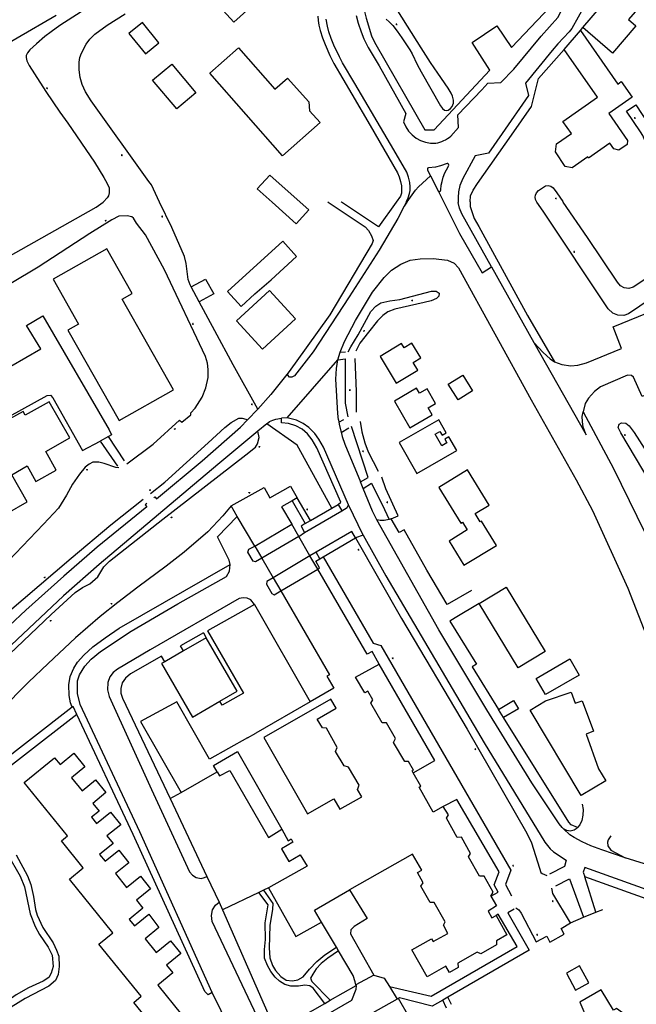
# Model space of a CAD drawing. Units: millimetres. Extents: x 92237 to 97736, y 455040 to 462440.
# Drawn here: x 93845 to 93993, y 459307 to 459544 of the extents above; entities that cross this region are included whole.
import ezdxf

# ---------------------------------------------------------------- set-up
doc = ezdxf.new("R2010")
doc.units = ezdxf.units.MM
for name, color, linetype in [('CBB01', 7, 'Continuous'), ('CBB02', 7, 'Continuous'), ('CBQ19', 8, 'Continuous'), ('CBS05', 8, 'Continuous'), ('CBT09', 8, 'Continuous'), ('CBV00', 8, 'Continuous'), ('CBV02', 8, 'Continuous')]:
    doc.layers.add(name, color=color, linetype=linetype)

# ---------------------------------------------------------------- blocks, each defined once
blk = doc.blocks.new('KADSWATE')
for points in [[(0, 0.06, -0.074764), (0.06, 0.11, -0.087414), (0.12, 0.12, -0.297609), (0.25, 0.06, 0.297609), (0.38, 0, 0.087414), (0.44, 0.02, 0.074764), (0.5, 0.06)], [(0, -0.06, -0.074764), (0.06, -0.02, -0.087414), (0.12, 0, -0.297609), (0.25, -0.06, 0.297609), (0.38, -0.12, 0.087414), (0.44, -0.11, 0.074764), (0.5, -0.06)]]:
    blk.add_lwpolyline(points, format="xyb")

msp = doc.modelspace()

# ---------------------------------------------------------------- linework, layer by layer
at = {"layer": 'CBB01'}
for points in [[(93993.503, 459557.172), (93998.926, 459552.526), (93991.54, 459543.905), (93993.298, 459542.399), (93987.683, 459535.845), (93980.502, 459541.997), (93993.503, 459557.172)], [(93979.93, 459541.246), (93988.932, 459528.399), (93989.774, 459528.99), (93992.394, 459525.251), (93986.789, 459521.324), (93991.228, 459514.841), (93991.173, 459513.814), (93989.175, 459512.463), (93987.986, 459512.842), (93987.034, 459514.194), (93981.881, 459510.583), (93981.693, 459510.851), (93977.987, 459508.255), (93976.264, 459508.573), (93973.982, 459512.085), (93974.171, 459514.004), (93977.773, 459516.485), (93975.732, 459519.398), (93984.061, 459525.234), (93976.008, 459536.728)], [(93976.008, 459536.728), (93979.93, 459541.246)], [(93890.881, 459531.032), (93897.796, 459537.099), (93906.519, 459527.157), (93909.579, 459529.841), (93914.63, 459524.084), (93914.792, 459521.975), (93917.385, 459519.124), (93908.313, 459511.164), (93890.881, 459531.032)], [(93905.603, 459481.344), (93911.731, 459486.945), (93908.388, 459490.602), (93895.117, 459478.47), (93898.402, 459474.876), (93901.726, 459477.914)], [(93872.229, 459477.993), (93866.124, 459488.767), (93853.2, 459481.444), (93859.319, 459470.646), (93856.77, 459469.202), (93869.074, 459447.497), (93882.136, 459454.901), (93869.82, 459476.628), (93872.229, 459477.993)], [(93901.726, 459477.914), (93905.603, 459481.344)], [(93905.247, 459478.786), (93911.48, 459471.965), (93903.5, 459464.673), (93897.267, 459471.494), (93905.247, 459478.786)], [(93937.552, 459464.977), (93936.957, 459465.969), (93931.817, 459462.886), (93935.661, 459456.477), (93940.841, 459459.585), (93939.719, 459461.455), (93941.551, 459462.554), (93939.425, 459466.1), (93937.552, 459464.977)], [(93941.304, 459454.03), (93940.58, 459455.275), (93935.234, 459452.166), (93938.961, 459445.757), (93944.332, 459448.88), (93943.374, 459450.527), (93945.141, 459451.555), (93943.095, 459455.072), (93941.304, 459454.03)], [(93842.221, 459425.248), (93846.955, 459427.945), (93843.249, 459434.45), (93846.942, 459436.554), (93849.09, 459432.784), (93853.966, 459435.562), (93851.426, 459440.021), (93857.186, 459443.302), (93852.252, 459451.963), (93846.527, 459448.737), (93846.007, 459449.675), (93842.778, 459447.869)], [(93947.321, 459443.002), (93947.833, 459442.108), (93946.661, 459441.437), (93945.064, 459444.226), (93946.18, 459444.865), (93946.69, 459443.974), (93947.717, 459444.562), (93945.926, 459447.69), (93936.395, 459442.233), (93940.666, 459434.776), (93950.238, 459440.258), (93948.334, 459443.582), (93947.321, 459443.002)], [(93955.865, 459423.14), (93954.666, 459425.099), (93958.018, 459427.15), (93952.834, 459435.622), (93945.91, 459431.385), (93951.173, 459422.785), (93951.594, 459423.043), (93952.745, 459421.165), (93948.386, 459418.493), (93951.958, 459412.667), (93959.745, 459417.441), (93956.146, 459423.312), (93955.865, 459423.14)], [(93897.477, 459424.41), (93896.014, 459426.958), (93903.914, 459431.379), (93905.29, 459428.92), (93910.262, 459431.701), (93911.838, 459428.883)], [(93910.634, 459428.196), (93908.104, 459426.751), (93910.557, 459422.527)], [(93911.838, 459428.883), (93910.634, 459428.196)], [(93901.657, 459417.29), (93897.477, 459424.41)], [(93901.657, 459417.29), (93910.557, 459422.527)], [(93912.236, 459419.636), (93910.557, 459422.527)], [(93914.948, 459414.965), (93912.236, 459419.636)], [(93901.657, 459417.29), (93903.356, 459414.37)], [(93903.356, 459414.37), (93906.1, 459409.655)], [(93916.81, 459411.761), (93914.948, 459414.965)], [(93907.926, 459406.517), (93916.81, 459411.761)], [(93931.563, 459388.927), (93929.853, 459391.985), (93928.675, 459391.326), (93916.81, 459411.761)], [(93906.1, 459409.655), (93907.926, 459406.517), (93919.649, 459386.369), (93919.024, 459385.994), (93920.705, 459383.142), (93914.952, 459379.824)], [(93955.602, 459403.485), (93962.068, 459407.415), (93971.464, 459391.956), (93964.998, 459388.026), (93955.602, 459403.485)], [(93890.024, 459395.232), (93884.543, 459392.068)], [(93893.309, 459379.982), (93897.448, 459382.371), (93890.024, 459395.232)], [(93884.543, 459392.068), (93880.039, 459389.468)], [(93880.039, 459389.468), (93879.285, 459389.033), (93886.709, 459376.172), (93893.309, 459379.982)], [(93939.772, 459362.791), (93939.533, 459363.216), (93939.849, 459363.393), (93938.662, 459365.478), (93937.725, 459365.478), (93935.036, 459370.091), (93935.474, 459371.008), (93933.327, 459374.782), (93932.306, 459374.803), (93929.602, 459379.484), (93930.06, 459380.318), (93928.831, 459382.424), (93928.101, 459382.006), (93925.902, 459385.749), (93931.563, 459388.927)], [(93914.371, 459352.907), (93920.706, 459356.517), (93922.139, 459354.002), (93927.407, 459357.004), (93926.372, 459358.733), (93926.743, 459359.78), (93924.21, 459364.163), (93923.132, 459364.441), (93921.082, 459367.886), (93921.478, 459368.865), (93918.878, 459373.491), (93917.967, 459373.593), (93916.667, 459375.697), (93921.208, 459378.354), (93919.925, 459380.482), (93903.891, 459371.297), (93914.371, 459352.907)], [(93967.894, 459377.873), (93971.582, 459380.087), (93977.755, 459382.184), (93978.687, 459379.504), (93980.395, 459380.048), (93983.09, 459372.787), (93981.288, 459372.085), (93984.303, 459363.74), (93986.029, 459360.841), (93980.124, 459357.326), (93967.894, 459377.873)], [(93899.916, 459371.165), (93890.827, 459366.081), (93882.904, 459379.806), (93874.235, 459375.084), (93883.995, 459358.056)], [(93914.952, 459379.824), (93901.909, 459372.301)], [(93899.916, 459371.165), (93901.909, 459372.301)], [(93878.581, 459300.145), (93872.601, 459307.523), (93874.355, 459309.091), (93864.205, 459321.587), (93867.593, 459324.339), (93857.111, 459337.244), (93860.461, 459339.965), (93855.215, 459346.425), (93856.689, 459347.622), (93846.273, 459360.447), (93853.571, 459366.374), (93854.872, 459364.772)], [(93854.872, 459364.772), (93858.194, 459367.469), (93860.852, 459364.194), (93857.623, 459361.573), (93860.153, 459358.456), (93863.405, 459361.096), (93865.912, 459358.008), (93862.745, 459355.437), (93864.245, 459353.589), (93862.411, 459352.101), (93863.612, 459350.621), (93866.979, 459353.353), (93869.449, 459350.309), (93866.132, 459347.617), (93867.633, 459345.767), (93864.38, 459343.128), (93865.696, 459341.506), (93868.963, 459344.157)], [(93892.628, 459363.024), (93891.772, 459364.552), (93897.524, 459367.888), (93908.139, 459349.193)], [(93883.995, 459358.056), (93892.628, 459363.024)], [(93946.986, 459354.658), (93944.578, 459353.307), (93941.194, 459359.338), (93941.586, 459359.558), (93939.772, 459362.791)], [(93958.972, 459334.112), (93956.827, 459337.92), (93955.722, 459337.904), (93953.084, 459342.536), (93953.555, 459343.366), (93951.347, 459347.289), (93950.347, 459347.248), (93947.744, 459351.85), (93948.221, 459352.711), (93946.986, 459354.658)], [(93908.139, 459349.193), (93909.69, 459346.462), (93910.437, 459346.875), (93910.853, 459346.111), (93908.076, 459344.513), (93909.836, 459341.436), (93912.624, 459343.089), (93914.258, 459340.291), (93904.965, 459335.087)], [(93868.963, 459344.157), (93871.397, 459341.158), (93868.179, 459338.546), (93870.877, 459335.222), (93874.185, 459337.907), (93876.63, 459334.895), (93873.247, 459332.149), (93874.798, 459330.238), (93871.48, 459327.546), (93872.757, 459325.972), (93876.2, 459328.766), (93878.621, 459325.549), (93875.353, 459322.859), (93878.014, 459319.579), (93881.419, 459322.341), (93883.884, 459319.302), (93880.42, 459316.492), (93882.009, 459314.661), (93878.368, 459311.743), (93884.082, 459304.691)], [(93959.709, 459328.502), (93962.265, 459323.811), (93959.806, 459322.394), (93959.806, 459321.435), (93955.972, 459319.225), (93955.138, 459319.683), (93950.471, 459317.015), (93950.58, 459315.987), (93948.448, 459314.785), (93947.612, 459316.267), (93943.089, 459313.716), (93939.421, 459320.22), (93944.184, 459322.891), (93944.577, 459322.191), (93948.099, 459324.167), (93947.053, 459326.146), (93947.431, 459326.944), (93944.802, 459331.567), (93943.793, 459331.617), (93941.599, 459335.528), (93942.177, 459336.32), (93940.774, 459338.774), (93941.797, 459339.347), (93939.551, 459343.241), (93924.47, 459334.605)], [(93904.965, 459335.087), (93911.508, 459323.412), (93917.693, 459326.878)], [(93917.693, 459326.878), (93916.061, 459329.79), (93924.47, 459334.605)], [(93958.389, 459333.109), (93959.767, 459330.776), (93957.792, 459329.498), (93958.679, 459327.922), (93959.709, 459328.502)], [(93958.389, 459333.109), (93958.972, 459334.112)], [(93976.571, 459314.585), (93978.785, 459310.545), (93981.973, 459312.292), (93979.76, 459316.332), (93976.571, 459314.585)]]:
    msp.add_lwpolyline(points, dxfattribs=at)
at = {"layer": 'CBB02'}
for points in [[(93896.675, 459543.26), (93889.8, 459550.841), (93893.599, 459554.287), (93900.474, 459546.706), (93896.675, 459543.26)], [(93878.62, 459538.336), (93874.673, 459543.18), (93871.428, 459540.536), (93875.375, 459535.692), (93878.62, 459538.336)], [(93882.959, 459522.426), (93877.128, 459529.341), (93881.712, 459533.207), (93887.544, 459526.293), (93882.959, 459522.426)], [(93905.827, 459500), (93902.281, 459503.162), (93905.269, 459506.513)], [(93912.609, 459500), (93905.269, 459506.513)], [(93914.669, 459498.172), (93911.661, 459494.798), (93905.827, 459500)], [(93914.669, 459498.172), (93912.609, 459500)], [(93886.401, 459479.628), (93889.861, 459481.5), (93891.871, 459477.913), (93888.335, 459476.015)], [(93888.335, 459476.015), (93886.401, 459479.628)], [(93951.686, 459458.372), (93954.015, 459454.605), (93950.527, 459452.449), (93948.198, 459456.216), (93951.686, 459458.372)], [(93896.014, 459426.958), (93893.979, 459424.607), (93890.368, 459420.682), (93884.71, 459415.82), (93880.405, 459412.451), (93873.566, 459407.416), (93868.741, 459403.7), (93864.552, 459400.365), (93858.548, 459395.208), (93851.987, 459389.096), (93847.261, 459384.601), (93840.521, 459377.791)], [(93979.629, 459386.277), (93971.514, 459381.616), (93969.291, 459385.486), (93977.406, 459390.147), (93979.629, 459386.277)]]:
    msp.add_lwpolyline(points, dxfattribs=at)
at = {"layer": 'CBQ19'}
msp.add_lwpolyline([(93921.741, 459427.331), (93922.379, 459427.823), (93916.602, 459440.904), (93915.461, 459442.881), (93914.321, 459444.288), (93913.029, 459445.391), (93911.508, 459446.228), (93909.798, 459446.76), (93908.125, 459446.912), (93908.137, 459448.044)], dxfattribs=at)
at = {"layer": 'CBT09'}
for points in [[(93869.963, 459552.218), (93854.825, 459542.445), (93852.706, 459540.974), (93851.194, 459539.81), (93849.184, 459538.032), (93847.605, 459536.586), (93847.082, 459535.913), (93846.766, 459535.264), (93846.749, 459534.749), (93846.882, 459533.968), (93847.414, 459532.888), (93848.76, 459530.827), (93851.427, 459526.597), (93854.792, 459521.652), (93856.72, 459518.943), (93863.158, 459509.578), (93865.418, 459505.905), (93866.216, 459504.475), (93866.648, 459503.412), (93866.714, 459502.88), (93866.714, 459502.198), (93866.515, 459501.55), (93866.199, 459501.002), (93865.329, 459500.082)], [(93876.813, 459504.151), (93876.248, 459504.982), (93862.372, 459524.378), (93861.026, 459526.555), (93860.195, 459528.283), (93859.73, 459529.979), (93859.498, 459531.807), (93859.464, 459533.635), (93859.664, 459534.765), (93859.996, 459535.829), (93861.109, 459537.973), (93862.039, 459539.17), (93863.269, 459540.367), (93866.227, 459542.527), (93870.496, 459545.303)], [(93933.274, 459544.019), (93933.993, 459543.363), (93934.839, 459542.432), (93935.917, 459541.142), (93937.049, 459539.524), (93938.911, 459536.626), (93939.482, 459535.632), (93940.687, 459533.072), (93941.65, 459531.306), (93946.345, 459523.162), (93946.831, 459522.506), (93947.254, 459522.146), (93947.656, 459522.062), (93948.143, 459522.104), (93948.714, 459522.506), (93949.094, 459522.992), (93949.402, 459523.765), (93949.444, 459524.548), (93949.211, 459525.458), (93948.894, 459526.198), (93948.154, 459527.362), (93945.668, 459530.969), (93943.934, 459533.571), (93941.703, 459537.136), (93936.056, 459545.978)], [(93998.94, 459500), (93995.781, 459504.603), (93995.781, 459505.267), (93996.114, 459507.195), (93996.479, 459510.784), (93996.479, 459511.815), (93996.014, 459513.343), (93995.549, 459514.64), (93994.951, 459516.002), (93994.419, 459516.899), (93991.046, 459521.901), (93993.273, 459523.363), (93998.19, 459515.918)], [(93878.784, 459500), (93876.813, 459504.151)], [(93969.402, 459500.139), (93969.152, 459500.597), (93969.052, 459501.195), (93969.119, 459501.693), (93969.418, 459502.258), (93969.85, 459502.823), (93971.544, 459503.953), (93972.176, 459504.02), (93972.807, 459503.82), (93973.372, 459503.455), (93974.302, 459502.225), (93975.731, 459500.131)], [(93842.41, 459486.848), (93863.539, 459498.748), (93865.219, 459500)], [(93865.219, 459500), (93865.329, 459500.082)], [(93886.401, 459479.628), (93886.132, 459480.13), (93885.705, 459481.391), (93885.217, 459485.277), (93884.809, 459486.907), (93881.7, 459493.857), (93878.784, 459500)], [(93969.498, 459500), (93969.402, 459500.139)], [(94000, 459478.839), (93999.948, 459478.805), (93991.492, 459473.136), (93990.346, 459472.754), (93988.958, 459472.789), (93987.743, 459473.275), (93986.597, 459474.317), (93970.976, 459497.855), (93969.498, 459500)], [(93975.821, 459500), (93975.731, 459500.131)], [(94000, 459484.426), (93999.966, 459484.404), (93992.638, 459479.553), (93991.562, 459479.24), (93990.451, 459479.379), (93989.548, 459479.9), (93988.854, 459480.768), (93981.668, 459491.456), (93975.821, 459500)], [(93870.951, 459437.033), (93877.234, 459441.795), (93883.589, 459447.555), (93884.105, 459447.12), (93886.278, 459448.887), (93886.278, 459449.348), (93887.365, 459450.435), (93889.008, 459453.085), (93889.904, 459455.313), (93890.475, 459457.867), (93890.502, 459459.769), (93890.339, 459461.236), (93889.796, 459462.893), (93879.948, 459483.728), (93875.439, 459492.124), (93873.212, 459494.977), (93872.555, 459496.106), (93872.133, 459496.435), (93870.993, 459496.734), (93868.983, 459496.598), (93867.287, 459495.705), (93861.991, 459492.418), (93849.62, 459484.374), (93843.018, 459480.417)], [(93924.114, 459464.029), (93924.791, 459465.223), (93926.557, 459468.075), (93929.571, 459473.7), (93930.794, 459474.977), (93931.961, 459475.765), (93934.134, 459476.227), (93936.551, 459476.607), (93944.129, 459478.591), (93945.269, 459478.618), (93945.975, 459478.101), (93945.921, 459477.368), (93945.378, 459476.852), (93944.074, 459476.254), (93942.418, 459475.901), (93935.302, 459474.243), (93933.645, 459473.618), (93932.477, 459472.776), (93931.201, 459471.417), (93928.974, 459468.728), (93926.937, 459466.119), (93925.987, 459464.129)], [(93902.402, 459450.205), (93896.504, 459460.856), (93892.053, 459469.071), (93888.335, 459476.015)], [(93924.133, 459448.372), (93923.519, 459451.646), (93923.465, 459457.053), (93923.453, 459462.35)], [(93926.124, 459449.53), (93926.156, 459454.459), (93925.825, 459462.427)], [(93876.594, 459429.964), (93880.089, 459432.642), (93890.437, 459442.151), (93894.48, 459445.816), (93895.988, 459446.999), (93897.862, 459448.085), (93898.677, 459448.085), (93899.519, 459447.814), (93899.93, 459447.618)], [(93920.178, 459426.427), (93911.858, 459441.598), (93904.557, 459446.727)], [(93927.014, 459447.271), (93927.445, 459444.758), (93928.105, 459442.084), (93928.938, 459439.966), (93931.298, 459435.312)], [(94000, 459427.105), (93989.667, 459444.556), (93989.042, 459445.806), (93989.251, 459446.605), (93989.841, 459446.918), (93990.848, 459446.848), (93991.681, 459446.223), (93992.896, 459444.591), (93995.971, 459439.75), (94000, 459434.367)], [(93801.3, 459350.203), (93802.274, 459352.361), (93821.012, 459370.672), (93852.703, 459400.874), (93858.525, 459406.141), (93860.261, 459407.321), (93862.066, 459408.224), (93863.975, 459409.891), (93865.399, 459412.288), (93866.762, 459413.702), (93879.537, 459423.791), (93899.508, 459439.236), (93901.834, 459441.112), (93902.32, 459441.911), (93902.702, 459443.369), (93902.397, 459444.923)], [(93928.91, 459433.814), (93924.898, 459446.041)], [(93869.014, 459436.11), (93868.259, 459436.156), (93865.486, 459437.165), (93864.226, 459437.44), (93862.713, 459437.44), (93861.842, 459437.005), (93860.932, 459436.27), (93859.534, 459434.574), (93857.884, 459432.19), (93856.44, 459429.508), (93854.538, 459426.436), (93850.927, 459422.572), (93837.325, 459408.48)], [(93934.464, 459423.829), (93936.158, 459424.581), (93933.173, 459431.075), (93932.201, 459433.853)], [(93929.708, 459432.39), (93932.895, 459426.109), (93933.945, 459423.646)], [(93842.121, 459401.217), (93857.535, 459414.367), (93867.111, 459422.379), (93874.863, 459428.602)], [(93915.03, 459423.448), (93911.838, 459428.883)], [(93925.869, 459419.296), (93936.906, 459399.871), (93952.719, 459373.26), (93967.091, 459348.237), (93968.167, 459345.98), (93970.077, 459339.868), (93970.465, 459338.796), (93970.774, 459338.602), (93971.854, 459338.064)], [(93977.54, 459326.688), (93973.305, 459333.773), (93973.132, 459334.606), (93973.099, 459335.054)], [(93964.46, 459330.28), (93965.112, 459329.848), (93965.668, 459329.049), (93969.348, 459322.138), (93971.847, 459323.527), (93972.576, 459322.069), (93976.048, 459323.979), (93975.353, 459325.368), (93977.54, 459326.688)], [(94000, 459298.499), (93999.93, 459298.503), (93998.908, 459298.82), (93997.624, 459299.654), (93988.632, 459306.113), (93987.869, 459305.731), (93984.953, 459310.593), (93979.774, 459307.643), (93983.46, 459298.994), (93990.056, 459285.137), (93992.382, 459281.299), (93996.964, 459274.735), (93997.381, 459274.075), (93998.769, 459269.839), (93998.526, 459266.426), (93997.554, 459258.786), (93996.878, 459250)]]:
    msp.add_lwpolyline(points, dxfattribs=at)
at = {"layer": 'CBV00'}
for points in [[(93948.763, 459515.883), (93950.613, 459517.91), (93950.461, 459521.001), (93956.212, 459527.007), (93957.668, 459528.565), (93960.835, 459528.743), (93963.963, 459531.999), (93970.525, 459539.88), (93974.515, 459544.428), (93976.187, 459547.672), (93977.175, 459549.42), (93977.758, 459550.104), (93981.546, 459554.095), (93986.384, 459558.251), (93988.512, 459560.734), (93994.707, 459568.146), (93995.036, 459568.628), (93995.302, 459569.527), (93996.746, 459573.784), (94000, 459577.88)], [(93927.579, 459570.639), (93927.465, 459563.223), (93927.422, 459551.293), (93927.443, 459549.601), (93927.507, 459548.564), (93927.676, 459547.401), (93928.441, 459544.219), (93929.716, 459540.007), (93930.266, 459538.781), (93930.794, 459537.913), (93942.583, 459517.342), (93944.804, 459517.342), (93958.168, 459531.725), (93953.928, 459538.377), (93959.838, 459542.406), (93963.391, 459537.139), (93975.751, 459550.242)], [(94000, 459569.86), (93998.469, 459565.7), (93988.855, 459554.437), (93986.359, 459552.473), (93984.813, 459551.206), (93980.937, 459547.202), (93977.885, 459541.717), (93977.252, 459540.956), (93974.554, 459538.08), (93973.16, 459536.433), (93966.776, 459528.603), (93967.435, 459525.613), (93961.165, 459516.529), (93957.833, 459511.802), (93954.616, 459511.144), (93951.715, 459505.683), (93950.981, 459503.985), (93950.651, 459502.465), (93950.575, 459501.147), (93950.575, 459500)], [(93853.944, 459544.835), (93844.549, 459539.409), (93841.084, 459537.44), (93839.795, 459539.569)], [(93916.797, 459544.688), (93916.88, 459543.691), (93917.079, 459542.544), (93917.378, 459541.264), (93917.934, 459539.494), (93918.565, 459537.898), (93919.712, 459535.222), (93920.7, 459533.303), (93925.011, 459525.949), (93929.405, 459518.444)], [(93938.107, 459500.109), (93938.554, 459500.99), (93938.87, 459502.054), (93938.986, 459502.801), (93939.036, 459503.699), (93938.92, 459504.746), (93938.654, 459505.959), (93938.222, 459507.222), (93935.123, 459512.581), (93925.729, 459528.508), (93922.788, 459533.511), (93922.04, 459534.94), (93920.711, 459537.765), (93920.062, 459539.344), (93919.514, 459540.923), (93919.132, 459542.285), (93918.816, 459543.964)], [(93926.039, 459544.872), (93926.545, 459543.022), (93927.268, 459540.906), (93927.926, 459539.234), (93928.965, 459537.207), (93931.549, 459532.747), (93938.009, 459521.343), (93937.452, 459519.265)], [(93979.93, 459541.246), (93980.502, 459541.997)], [(93953.463, 459500.083), (93953.514, 459501.502), (93954.147, 459502.896), (93955.186, 459504.492), (93963.42, 459516.123), (93968.157, 459522.965), (93969.854, 459529.756), (93976.008, 459536.728)], [(93929.405, 459518.444), (93936.001, 459507.043), (93936.416, 459506.096), (93936.74, 459504.941), (93936.906, 459503.878), (93936.973, 459502.93), (93936.923, 459502.132), (93936.69, 459501.468), (93935.691, 459500)], [(93945.858, 459502.536), (93946.114, 459502.536), (93946.313, 459502.702), (93946.396, 459502.935), (93946.513, 459504.048), (93946.679, 459504.962), (93946.961, 459506.025), (93947.343, 459507.056), (93948.141, 459508.485), (93948.307, 459508.867), (93948.224, 459509.133), (93948.108, 459509.266), (93947.941, 459509.316), (93946.322, 459508.743), (93945.109, 459508.41), (93943.397, 459508.244), (93943.231, 459508.145), (93943.165, 459507.945), (93943.215, 459507.679), (93943.926, 459506.296), (93945.858, 459502.536), (93947.122, 459500)], [(93938.324, 459500.107), (93940.332, 459502.852), (93941.047, 459503.666), (93943.926, 459506.296)], [(93937.58, 459499.057), (93936.08, 459496.06), (93931.571, 459488.452), (93924.35, 459477.223), (93915.725, 459463.988), (93911.223, 459458.214), (93910.544, 459457.888), (93910.055, 459457.943), (93909.648, 459458.405), (93909.675, 459458.946)], [(93919.25, 459500.05), (93919.325, 459500)], [(93919.325, 459500), (93928.185, 459494.073), (93928.972, 459493.149), (93929.76, 459491.926), (93930.113, 459490.785)], [(93922.502, 459500), (93922.427, 459500.05)], [(93931.381, 459494.076), (93922.502, 459500)], [(93935.667, 459499.965), (93931.381, 459494.076)], [(93935.691, 459500), (93935.667, 459499.965)], [(93938.052, 459500), (93937.58, 459499.057)], [(93938.248, 459500), (93937.58, 459499.057)], [(93938.107, 459500.109), (93938.052, 459500)], [(93938.324, 459500.107), (93938.248, 459500)], [(93947.122, 459500), (93950.902, 459492.42), (93956.352, 459483.008), (93958.54, 459484.432)], [(93950.575, 459500), (93950.575, 459499.88)], [(93958.54, 459484.432), (93951.458, 459497.143), (93950.902, 459498.567), (93950.575, 459499.88)], [(93953.463, 459500.083), (93953.464, 459500)], [(93953.464, 459500), (93953.471, 459498.949), (93954.443, 459496.066), (93955.554, 459494.121), (93967.218, 459472.772), (93973.734, 459461.569)], [(93930.113, 459490.785), (93929.869, 459490.051), (93919.743, 459472.864), (93911.414, 459461.264), (93909.675, 459458.946)], [(93922.177, 459463.938), (93923.208, 459466.488), (93925.863, 459471.53), (93929.994, 459478.337), (93932.806, 459481.914), (93934.577, 459483.616), (93936.764, 459485.074), (93939.038, 459486.012), (93941.433, 459486.359), (93944.523, 459486.463), (93948.029, 459486.012), (93949.591, 459485.352), (93950.633, 459484.171), (93968.071, 459452.498), (93978.894, 459433.262), (93982.866, 459425.87), (93991.322, 459407.198), (93997.721, 459390.757), (94000, 459384.346)], [(93958.54, 459484.432), (93968.774, 459466.274), (93970.985, 459463.872), (93972.686, 459462.309), (93973.734, 459461.569)], [(93804.798, 459474.742), (93809.797, 459477.591), (93822.506, 459455.567), (93837.52, 459451.52), (93840.644, 459453.535), (93838.839, 459457.424), (93838.943, 459457.91), (93839.395, 459458.466), (93850.285, 459464.739), (93846.813, 459470.33), (93850.771, 459472.657), (93866.662, 459445.23), (93867.252, 459444.049), (93866.49, 459443.636)], [(93973.734, 459461.569), (93975.507, 459460.99), (93977.624, 459460.642), (93979.291, 459460.781), (93981.428, 459461.368), (93989.836, 459464.81), (93987.857, 459469.984), (94000, 459474.971)], [(93968.774, 459466.274), (93981.304, 459444.042), (93980.628, 459445.848), (93980.42, 459447.237), (93980.35, 459448.487), (93980.603, 459449.549)], [(93921.823, 459447.632), (93921.661, 459449.192), (93921.177, 459457.456), (93921.315, 459459.991), (93921.606, 459462.08), (93922.177, 459463.938)], [(93922.177, 459463.938), (93923.468, 459463.994)], [(93924.206, 459427.192), (93918.226, 459441.107), (93917.08, 459442.982), (93916.073, 459444.372), (93914.65, 459445.83), (93913.331, 459446.803), (93911.699, 459447.532), (93909.459, 459448.134), (93921.606, 459462.08)], [(93921.606, 459462.08), (93923.453, 459462.35)], [(94000, 459462.142), (93997.256, 459461.059), (93996.25, 459459.948), (93996.284, 459459.08), (93998.124, 459454.669), (93994.826, 459453.245), (93992.743, 459457.899), (93992.223, 459458.35), (93991.251, 459458.42), (93984.794, 459455.607), (93983.336, 459454.461), (93981.912, 459452.898), (93981.079, 459451.543), (93980.603, 459449.549)], [(93909.675, 459458.946), (93905.525, 459453.737), (93902.402, 459450.205)], [(93835.822, 459440.234), (93834.915, 459441.696), (93836.511, 459445.065), (93851.812, 459453.521), (93852.576, 459453.556), (93853.158, 459452.974), (93860.275, 459440.263), (93864.498, 459442.555), (93868.694, 459436.521)], [(93902.402, 459450.205), (93899.93, 459447.618)], [(93877.415, 459428.936), (93877.65, 459429.112), (93878.066, 459428.661), (93889.017, 459437.776), (93898.274, 459445.885), (93899.93, 459447.618)], [(93904.557, 459446.727), (93902.397, 459444.923)], [(93904.557, 459446.727), (93905.251, 459447.213), (93906.05, 459447.595), (93906.702, 459447.8), (93908.137, 459448.044)], [(93909.459, 459448.134), (93908.137, 459448.044)], [(93921.823, 459447.632), (93921.932, 459446.594), (93922.696, 459443.608), (93923.321, 459441.836), (93927.079, 459432.713)], [(93902.397, 459444.923), (93892.789, 459436.899), (93864.253, 459412.868), (93855.713, 459405.297), (93836.151, 459387.004), (93811.385, 459363.238), (93801.638, 459353.566), (93800.909, 459352.559), (93800.666, 459351.552), (93801.3, 459350.203)], [(93866.49, 459443.636), (93864.498, 459442.555)], [(93870.351, 459437.785), (93866.49, 459443.636)], [(93927.74, 459431.101), (93927.079, 459432.713), (93928.91, 459433.814)], [(93931.033, 459423.638), (93929.951, 459425.705), (93927.74, 459431.101), (93929.708, 459432.39)], [(93910.634, 459428.196), (93913.779, 459422.697), (93915.03, 459423.448)], [(93875.699, 459427.529), (93875.359, 459427.223), (93875.706, 459426.771), (93863.784, 459417.043), (93855.764, 459410.097), (93846.669, 459401.901), (93830.889, 459387.16), (93806.559, 459364.002), (93779.507, 459338.485), (93775.306, 459333.97), (93760.498, 459320.963), (93753.694, 459315.58), (93747.862, 459311.308), (93747.008, 459310.727), (93745.723, 459310.449), (93744.729, 459310.311)], [(93913.779, 459422.697), (93912.819, 459422.121), (93913.627, 459420.587), (93922.629, 459425.804)], [(93915.03, 459423.448), (93920.178, 459426.427)], [(93920.178, 459426.427), (93921.741, 459427.331), (93922.629, 459425.804)], [(93922.629, 459425.804), (93923.893, 459426.532), (93924.206, 459427.192)], [(93927.734, 459419.88), (93924.206, 459427.192)], [(93895.79, 459412.873), (93895.496, 459413.932), (93892.719, 459419.558), (93897.477, 459424.41)], [(93933.945, 459423.646), (93932.798, 459423.482), (93931.791, 459423.447), (93931.033, 459423.638)], [(93975.866, 459349.344), (93975.566, 459349.627), (93974.845, 459350.548), (93968.279, 459360.404), (93957.457, 459377.9), (93945.938, 459397.192), (93931.033, 459423.638)], [(93934.464, 459423.829), (93933.945, 459423.646)], [(93947.917, 459403.226), (93942.996, 459411.483), (93937.615, 459421.207), (93936.39, 459420.527), (93934.464, 459423.829)], [(93925.869, 459419.296), (93924.968, 459420.823), (93916.438, 459415.836)], [(93912.236, 459419.636), (93903.356, 459414.37)], [(93912.236, 459419.636), (93913.627, 459420.587)], [(93918.078, 459414.703), (93925.869, 459419.296)], [(93927.734, 459419.88), (93925.869, 459419.296)], [(93927.734, 459419.88), (93933.171, 459410.129), (93956.793, 459370.022), (93971.4, 459346.076), (93972.65, 459344.514), (93973.448, 459343.75), (93976.503, 459341.77), (93976.087, 459340.242), (93972.476, 459338.418)], [(93903.356, 459414.37), (93901.882, 459413.495), (93901.257, 459413.669), (93900.042, 459415.857), (93900.25, 459416.517), (93901.657, 459417.29)], [(93914.948, 459414.965), (93906.101, 459409.656)], [(93916.438, 459415.836), (93914.948, 459414.965)], [(93916.81, 459411.761), (93917.261, 459412.071), (93916.323, 459413.669), (93917.29, 459414.239), (93916.438, 459415.836)], [(93917.29, 459414.239), (93918.078, 459414.703), (93930.139, 459393.911), (93932.013, 459393.39), (93963.197, 459339.351), (93961.947, 459335.948), (93963.345, 459333.221)], [(93857.764, 459378.551), (93857.369, 459379.62), (93857.092, 459381.356), (93856.953, 459383.961), (93857.265, 459385.94), (93858.168, 459387.92), (93859.105, 459389.344), (93860.563, 459391.046), (93862.75, 459393.06), (93865.736, 459395.248), (93869.103, 459397.54), (93895.79, 459412.873)], [(93891.413, 459309.918), (93874.069, 459348.593), (93859.74, 459379.19), (93859.105, 459381.842), (93859.036, 459384.864), (93859.522, 459386.357), (93860.841, 459388.406), (93862.334, 459390.073), (93864.555, 459391.914), (93871.95, 459396.845), (93883.197, 459403.374), (93894.888, 459409.999), (93895.6, 459411.258), (93895.79, 459412.873)], [(93906.101, 459409.656), (93904.59, 459408.807), (93904.486, 459408.112), (93905.77, 459405.89), (93906.326, 459405.612), (93907.926, 459406.517)], [(93953.749, 459406.595), (93947.917, 459403.226)], [(93901.586, 459403.233), (93900.718, 459404.379), (93899.85, 459404.761), (93898.913, 459404.865), (93897.906, 459404.726), (93876.504, 459392.369), (93868.659, 459387.68), (93867.649, 459386.928), (93866.85, 459385.817), (93866.364, 459384.497), (93866.295, 459382.726), (93866.677, 459381.129), (93876.883, 459358.763), (93885.959, 459338.991), (93886.688, 459338.157), (93887.625, 459337.567), (93888.771, 459337.393), (93889.569, 459337.602), (93890.17, 459337.869)], [(93901.586, 459403.233), (93890.308, 459396.942)], [(93901.586, 459403.233), (93914.952, 459379.824)], [(93955.602, 459403.485), (93949.867, 459400.009)], [(93949.867, 459400.009), (93948.585, 459399.232), (93954.972, 459388.918), (93953.898, 459388.224), (93960.266, 459378.003)], [(93890.308, 459396.942), (93898.951, 459381.968), (93893.86, 459379.029), (93893.309, 459379.982)], [(93889.364, 459396.415), (93883.819, 459393.322)], [(93889.364, 459396.415), (93890.024, 459395.232)], [(93884.543, 459392.068), (93883.819, 459393.322)], [(93879.277, 459390.788), (93871.769, 459386.6), (93870.624, 459385.558), (93869.79, 459384.412), (93869.478, 459383.023), (93869.478, 459381.912), (93869.86, 459380.766), (93881.355, 459356.639)], [(93880.039, 459389.468), (93879.277, 459390.788)], [(93939.772, 459362.791), (93944.937, 459365.754), (93931.563, 459388.927)], [(93891.413, 459309.918), (93890.445, 459309.399), (93889.646, 459310.197), (93872.437, 459347.916), (93858.901, 459376.823), (93858.004, 459378.738), (93857.764, 459378.551), (93820.048, 459349.23)], [(93960.266, 459378.003), (93963.845, 459380.192), (93965.094, 459378.178), (93961.469, 459376.072), (93960.266, 459378.003)], [(93858.901, 459376.823), (93831.537, 459355.527)], [(93979.268, 459349.63), (93977.757, 459350.239), (93977.132, 459350.933), (93961.469, 459376.072)], [(93892.628, 459363.024), (93893.218, 459362.017), (93895.648, 459363.371), (93904.952, 459347.257), (93908.139, 459349.193)], [(93881.355, 459356.639), (93883.995, 459358.056)], [(93881.355, 459356.639), (93890.17, 459337.869)], [(93958.389, 459333.109), (93960.177, 459334.116), (93959.24, 459335.852), (93960.385, 459338.978), (93950.214, 459356.395), (93946.986, 459354.658)], [(93980.365, 459355.202), (93980.573, 459353.951), (93980.539, 459352.632), (93980.296, 459351.347), (93979.844, 459350.235), (93979.268, 459349.63)], [(93820.914, 459347.921), (93828.413, 459353.2), (93829.315, 459353.269), (93830.044, 459352.922), (93833.898, 459350.039), (93837.334, 459348.095), (93838.723, 459347.122), (93840.875, 459345.143), (93842.16, 459343.371), (93845.249, 459337.919), (93846.288, 459335.391), (93847.666, 459328.838), (93848.916, 459325.817), (93849.923, 459323.872), (93852.041, 459320.851), (93852.943, 459318.94), (93853.186, 459316.232), (93852.77, 459314.634), (93852.179, 459313.592), (93850.826, 459312.655), (93847.285, 459311.083), (93844.334, 459309.416), (93841.73, 459307.575), (93840.689, 459306.221)], [(93979.268, 459349.63), (93979.15, 459349.506), (93978.421, 459348.95), (93977.518, 459348.777), (93976.685, 459348.916), (93975.866, 459349.344)], [(93990.705, 459342.316), (93985.078, 459344.244), (93982.439, 459345.252), (93980.391, 459346.189), (93978.482, 459347.231), (93977.406, 459347.891), (93975.866, 459349.344)], [(93987.234, 459347.599), (93986.644, 459346.627), (93986.436, 459346.14), (93986.505, 459345.238), (93987.234, 459344.196), (93990.705, 459342.316)], [(93844.347, 459343.094), (93847.054, 459338.023), (93847.854, 459335.904), (93848.5, 459333.006), (93848.951, 459329.95), (93849.367, 459328.526), (93850.756, 459325.574), (93853.221, 459321.858), (93854.054, 459320.156), (93854.54, 459318.663), (93854.679, 459316.197), (93854.436, 459314.322), (93853.742, 459312.854), (93852.179, 459311.5), (93846.486, 459308.548), (93843.084, 459306.394)], [(94000, 459339.483), (93990.705, 459342.316)], [(93890.17, 459337.869), (93893.079, 459331.676)], [(94000, 459333.199), (93980.99, 459340.025), (93980.643, 459338.879), (93980.996, 459337.753)], [(93983.653, 459329.289), (93980.996, 459337.753)], [(94000, 459330.927), (93980.996, 459337.753)], [(93974.077, 459335.595), (93977.345, 459337.316), (93980.695, 459328.082)], [(93902.642, 459333.995), (93893.929, 459329.868), (93905.955, 459302.423), (93906.684, 459301.971), (93907.969, 459301.867), (93909.079, 459301.971), (93918.499, 459307.342)], [(93903.794, 459334.54), (93902.642, 459333.995)], [(93918.499, 459307.342), (93915.698, 459311.027), (93914.938, 459311.546), (93913.688, 459311.754), (93912.161, 459311.511), (93910.321, 459311.476), (93908.863, 459311.858), (93907.648, 459312.657), (93906.537, 459313.629), (93905.495, 459315.018), (93904.732, 459316.408), (93904.037, 459318.179), (93904.037, 459320.332), (93904.246, 459322.694), (93904.211, 459326.687), (93904.905, 459331.063), (93902.642, 459333.995)], [(93904.965, 459335.087), (93903.794, 459334.54)], [(93903.794, 459334.54), (93906.016, 459331.341), (93905.947, 459329.952), (93905.287, 459326.028), (93905.113, 459320.679), (93905.322, 459318.283), (93905.947, 459316.442), (93906.676, 459315.227), (93907.96, 459313.838), (93909.245, 459312.9), (93910.737, 459312.726), (93912.056, 459312.969), (93913.306, 459313.733), (93914.868, 459315.539), (93916.604, 459317.38), (93918.513, 459318.978), (93921.288, 459320.817)], [(93924.47, 459334.605), (93928.65, 459327.773), (93925.561, 459325.862), (93924.762, 459325.029), (93924.693, 459324.091), (93930.274, 459314.155)], [(93926.012, 459311.626), (93925.977, 459310.695), (93924.936, 459308.02), (93909.418, 459299.026), (93907.682, 459298.539), (93906.467, 459298.678), (93905.391, 459299.13), (93904.141, 459300.311), (93903.655, 459301.109), (93891.47, 459327), (93891.262, 459328.493), (93891.54, 459329.848), (93892.269, 459330.924), (93893.079, 459331.676)], [(93893.079, 459331.676), (93893.929, 459329.868)], [(93934.025, 459311.392), (93944.034, 459309.093), (93964.725, 459321.006), (93960.177, 459328.785), (93959.709, 459328.502)], [(93963.987, 459330.018), (93962.494, 459329.15), (93967.667, 459320.155), (93948.075, 459308.805)], [(93977.54, 459326.688), (93980.695, 459328.082), (93983.653, 459329.289)], [(93983.653, 459329.289), (93985.368, 459329.934)], [(93921.288, 459320.817), (93917.693, 459326.878)], [(93921.802, 459319.951), (93919.242, 459318.179), (93917.646, 459316.894), (93916.465, 459315.644), (93915.597, 459314.359), (93915.077, 459313.386), (93915.371, 459312.639), (93919.808, 459308.089)], [(93921.802, 459319.951), (93921.288, 459320.817)], [(93925.975, 459311.817), (93925.838, 459312.529), (93925.318, 459314.022), (93921.802, 459319.951)], [(93930.274, 459314.155), (93925.975, 459311.817)], [(93930.274, 459314.155), (93932.806, 459313.378), (93934.025, 459311.392)], [(93926.012, 459311.626), (93925.975, 459311.817)], [(93899.643, 459294.948), (93898.568, 459295.906), (93897.909, 459296.74), (93891.413, 459309.918)], [(93919.808, 459308.089), (93926.012, 459311.626)], [(93934.025, 459311.392), (93935.896, 459308.342)], [(93918.499, 459307.342), (93919.808, 459308.089)], [(93924.791, 459302.085), (93927.321, 459297.646), (93938.708, 459304.175), (93936.244, 459308.548)], [(93935.896, 459308.342), (93924.791, 459302.085)], [(93948.075, 459308.805), (93946.855, 459308.084), (93944.347, 459306.645), (93936.501, 459308.694), (93936.244, 459308.548), (93935.896, 459308.342)], [(93947.749, 459306.159), (93946.855, 459308.084)], [(93948.964, 459307.062), (93948.075, 459308.805)]]:
    msp.add_lwpolyline(points, dxfattribs=at)
for points in [[(93937.452, 459519.265, 0.3430104), (93945.179, 459514.197, 0.3430104)], [(93945.179, 459514.197, 0.1472802), (93948.763, 459515.883, 0.1472802)]]:
    msp.add_lwpolyline(points, format="xyb", dxfattribs=at)
at = {"layer": 'CBV02'}
for points in [[(93980.603, 459449.549), (93987.93, 459435.981), (93997.276, 459416.774), (94000, 459410.254)], [(93921.883, 459447.063), (93923.098, 459447.77)], [(93922.439, 459444.611), (93924.305, 459445.696)]]:
    msp.add_lwpolyline(points, dxfattribs=at)

# ---------------------------------------------------------------- block references
at = {"layer": 'CBS05', "zscale": 0.5}
for p, xscale, yscale, rotation in [((93935.855, 459542.628), 0.4999999999638032, 0.4999999999638032, 132.2851804788579), ((93851.842, 459527.257), 0.4999999999801409, 0.4999999999801409, 122.2118235773799), ((93993.127, 459520.088), 0.5000000000565832, 0.5000000000565832, 123.9919662049951), ((93869.809, 459511.145), 0.499999999961408, 0.499999999961408, 114.7190151310106), ((93974.172, 459500.771), 0.5000000000003236, 0.4999999999652318, 127.076049565569), ((93879.509, 459496.393), 0.5000000000308916, 0.5000000000308916, 115.8475319014023), ((93865.739, 459495.517), 0.4999999999932039, 0.4999999999936368, 31.79893338468096), ((93978.541, 459487.914), 0.499999999931001, 0.499999999931001, 123.5787402886037), ((93939.4, 459476.354), 0.5000000000053262, 0.5000000000012502, 13.11915327041412), ((93886.886, 459470.578), 0.4999999999546841, 0.4999999999546841, 115.2834020143308), ((93927.876, 459468.942), 0.4999999999987371, 0.5000000000211478, 50.35585752378879), ((93924.571, 459454.662), 0.4999999999882995, 0.5000000000465042, 90.57284415571698), ((93901.066, 459451.248), 0.4999999999630954, 0.4999999999630954, 118.9487852569126), ((93882.389, 459445.415), 0.499999999980201, 0.5000000000164232, 42.20436422159184), ((93990.717, 459443.875), 0.4999999999847526, 0.4999999999847526, 120.7966388715877), ((93902.773, 459441.06), 0.49999999999912, 0.4999999999917605, 75.35267231985249), ((93927.777, 459439.93), 0.5000000000350859, 0.499999999961978, 107.6376316116586), ((93861.234, 459435.572), 0.5000000000218506, 0.499999999994634, 38.91042190284381), ((93876.407, 459430.7), 0.5000000000072189, 0.4999999999823946, 37.44286020918801), ((93900.281, 459430.092), 0.4999999999943184, 0.4999999999944566, 29.20485892452776), ((93933.613, 459427.694), 0.499999999961408, 0.499999999961408, 114.7190151310106), ((93914.358, 459425.974), 0.4999999999847526, 0.4999999999847526, 120.7966388715877), ((93881.611, 459424.139), 0.5000000000159317, 0.5000000000031202, 37.72929414929327), ((93926.719, 459416.284), 0.4999999999950731, 0.4999999999950731, 119.5885321274568), ((93851.117, 459409.71), 0.5000000000000795, 0.5000000000048008, 40.45840758266569), ((93867.16, 459403.396), 0.4999999999901089, 0.4999999999924518, 38.46297199941449), ((93852.543, 459399.277), 0.4999999999996179, 0.4999999999797184, 43.1367480257559), ((93934.929, 459390.197), 0.5000000000223138, 0.5000000000223138, 120.0006520345241), ((93954.786, 459368.31), 0.5000000000101329, 0.5000000000101329, 119.8727450592287), ((93963.853, 459340.325), 0.5000000000223138, 0.5000000000223138, 120.0006520345241), ((93973.394, 459331.797), 0.500000000030472, 0.500000000030472, 120.8458298556134), ((93969.653, 459323.707), 0.5000000000349296, 0.5000000000349296, 118.0252394437635)]:
    msp.add_blockref('KADSWATE', p, dxfattribs=dict(at, xscale=xscale, yscale=yscale, rotation=rotation))

doc.saveas('drawing.dxf')
